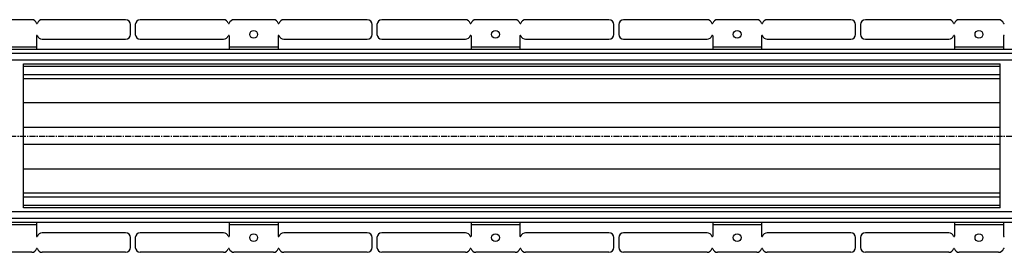
# Model space of a CAD drawing. Units: millimetres. Extents: x -3066 to 2938, y -725 to 428.
# Drawn here: x -1195 to -187, y -676 to -438 of the extents above; entities that cross this region are included whole.
import ezdxf

# ---------------------------------------------------------------- set-up
doc = ezdxf.new("R2010")
doc.units = ezdxf.units.MM
doc.header["$LTSCALE"] = 16.335
doc.linetypes.add('CENTER', pattern=[0.6, 0.375, -0.075, 0.075, -0.075])
doc.layers.get('0').update_dxf_attribs({"linetype": 'CONTINUOUS'})
doc.layers.add('AXES', color=7, linetype='CONTINUOUS')

msp = doc.modelspace()

# ---------------------------------------------------------------- linework, layer by layer
at = {"color": 7, "linetype": 'Continuous'}
for p, q in [((-1182.9, -437.8), (-1223.4, -437.8)), ((-1086.9, -437.8), (-1172.4, -437.8)), ((-1081.9, -452.8), (-1081.9, -442.8)), ((-1076.9, -442.8), (-1076.9, -452.8)), ((-986.5, -437.8), (-1071.9, -437.8)), ((-935.5, -437.8), (-975.9, -437.8)), ((-839.5, -437.8), (-924.9, -437.8)), ((-834.5, -452.8), (-834.5, -442.8)), ((-829.5, -442.8), (-829.5, -452.8)), ((-739, -437.8), (-824.5, -437.8)), ((-688, -437.8), (-728.4, -437.8)), ((-592, -437.8), (-677.4, -437.8)), ((-587, -452.8), (-587, -442.8)), ((-582, -442.8), (-582, -452.8)), ((-491.6, -437.8), (-577, -437.8)), ((-440.6, -437.8), (-481, -437.8)), ((-344.5, -437.8), (-430, -437.8)), ((-339.5, -452.8), (-339.5, -442.8)), ((-334.5, -442.8), (-334.5, -452.8)), ((-244.1, -437.8), (-329.5, -437.8)), ((-193.1, -437.8), (-233.5, -437.8)), ((-1178.1, -454.3), (-1178.1, -468.3)), ((-1172.4, -457.8), (-1086.9, -457.8)), ((-1071.9, -457.8), (-986.5, -457.8)), ((-980.7, -454.3), (-980.7, -468.3)), ((-930.7, -454.3), (-930.7, -468.3)), ((-924.9, -457.8), (-839.5, -457.8)), ((-824.5, -457.8), (-739, -457.8)), ((-733.2, -454.3), (-733.2, -468.3)), ((-683.2, -454.3), (-683.2, -468.3)), ((-677.4, -457.8), (-592, -457.8)), ((-577, -457.8), (-491.6, -457.8)), ((-485.8, -454.3), (-485.8, -468.3)), ((-435.8, -454.3), (-435.8, -468.3)), ((-430, -457.8), (-344.5, -457.8)), ((-329.5, -457.8), (-244.1, -457.8)), ((-238.3, -454.3), (-238.3, -468.3)), ((-188.3, -454.3), (-188.3, -468.3)), ((-1191.4, -630.4), (-1191.4, -483.1)), ((-191.4, -630.4), (-191.4, -483.1)), ((-1178.1, -645.3), (-1178.1, -659.3)), ((-980.7, -645.3), (-980.7, -659.3)), ((-930.7, -645.3), (-930.7, -659.3)), ((-733.2, -645.3), (-733.2, -659.3)), ((-683.2, -645.3), (-683.2, -659.3)), ((-485.8, -645.3), (-485.8, -659.3)), ((-435.8, -645.3), (-435.8, -659.3)), ((-238.3, -645.3), (-238.3, -659.3)), ((-188.3, -645.3), (-188.3, -659.3)), ((-1086.9, -655.8), (-1172.4, -655.8)), ((-1081.9, -670.8), (-1081.9, -660.8)), ((-1076.9, -660.8), (-1076.9, -670.8)), ((-986.5, -655.8), (-1071.9, -655.8)), ((-839.5, -655.8), (-924.9, -655.8)), ((-834.5, -670.8), (-834.5, -660.8)), ((-829.5, -660.8), (-829.5, -670.8)), ((-739, -655.8), (-824.5, -655.8)), ((-592, -655.8), (-677.4, -655.8)), ((-587, -670.8), (-587, -660.8)), ((-582, -660.8), (-582, -670.8)), ((-491.6, -655.8), (-577, -655.8)), ((-344.5, -655.8), (-430, -655.8)), ((-339.5, -670.8), (-339.5, -660.8)), ((-334.5, -660.8), (-334.5, -670.8)), ((-244.1, -655.8), (-329.5, -655.8)), ((-1182.9, -675.8), (-1223.4, -675.8)), ((-1086.9, -675.8), (-1172.4, -675.8)), ((-986.5, -675.8), (-1071.9, -675.8)), ((-935.5, -675.8), (-975.9, -675.8)), ((-839.5, -675.8), (-924.9, -675.8)), ((-739, -675.8), (-824.5, -675.8)), ((-688, -675.8), (-728.4, -675.8)), ((-592, -675.8), (-677.4, -675.8)), ((-491.6, -675.8), (-577, -675.8)), ((-440.6, -675.8), (-481, -675.8)), ((-344.5, -675.8), (-430, -675.8)), ((-244.1, -675.8), (-329.5, -675.8)), ((-193.1, -675.8), (-233.5, -675.8))]:
    msp.add_line(p, q, dxfattribs=at)
at = {"color": 9, "linetype": 'Continuous'}
for p, q in [((-1178.1, -465.8), (-1228.1, -465.8)), ((-930.7, -465.8), (-980.7, -465.8)), ((-683.2, -465.8), (-733.2, -465.8)), ((-435.8, -465.8), (-485.8, -465.8)), ((-188.3, -465.8), (-238.3, -465.8)), ((-191.4, -522.7), (-1191.4, -522.7)), ((-191.4, -548.1), (-1191.4, -548.1)), ((-191.4, -565.5), (-1191.4, -565.5)), ((-191.4, -590.8), (-1191.4, -590.8)), ((-1178.1, -647.8), (-1228.1, -647.8)), ((-930.7, -647.8), (-980.7, -647.8)), ((-683.2, -647.8), (-733.2, -647.8)), ((-435.8, -647.8), (-485.8, -647.8)), ((-188.3, -647.8), (-238.3, -647.8))]:
    msp.add_line(p, q, dxfattribs=at)
at = {"color": 7, "linetype": 'Continuous'}
for centre in [(-955.7, -452.8), (-708.2, -452.8), (-460.8, -452.8), (-213.3, -452.8), (-955.7, -660.8), (-708.2, -660.8), (-460.8, -660.8), (-213.3, -660.8)]:
    msp.add_circle(centre, 4, dxfattribs=at)
for centre, radius, start, end in [((-1182.9, -442.8), 5, 15.8266, 90), ((-1177.6, -441.3), 0.5, 195.8266, 344.1734), ((-1172.4, -442.8), 5, 90, 164.1734), ((-1086.9, -442.8), 5, 0, 90), ((-1071.9, -442.8), 5, 90, 180), ((-986.5, -442.8), 5, 15.8266, 90), ((-981.2, -441.3), 0.5, 195.8266, 344.1734), ((-975.9, -442.8), 5, 90, 164.1734), ((-935.5, -442.8), 5, 15.8266, 90), ((-930.2, -441.3), 0.5, 195.8266, 344.1734), ((-924.9, -442.8), 5, 90, 164.1734), ((-839.5, -442.8), 5, 0, 90), ((-824.5, -442.8), 5, 90, 180), ((-739, -442.8), 5, 15.8266, 90), ((-733.7, -441.3), 0.5, 195.8266, 344.1734), ((-728.4, -442.8), 5, 90, 164.1734), ((-688, -442.8), 5, 15.8266, 90), ((-682.7, -441.3), 0.5, 195.8266, 344.1734), ((-677.4, -442.8), 5, 90, 164.1734), ((-592, -442.8), 5, 0, 90), ((-577, -442.8), 5, 90, 180), ((-491.6, -442.8), 5, 15.8266, 90), ((-486.3, -441.3), 0.5, 195.8266, 344.1734), ((-481, -442.8), 5, 90, 164.1734), ((-440.6, -442.8), 5, 15.8266, 90), ((-435.3, -441.3), 0.5, 195.8266, 344.1734), ((-430, -442.8), 5, 90, 164.1734), ((-344.5, -442.8), 5, 0, 90), ((-329.5, -442.8), 5, 90, 180), ((-244.1, -442.8), 5, 15.8266, 90), ((-238.8, -441.3), 0.5, 195.8266, 344.1734), ((-233.5, -442.8), 5, 90, 164.1734), ((-193.1, -442.8), 5, 15.8266, 90), ((-187.8, -441.3), 0.5, 195.8266, 344.1734), ((-1086.9, -452.8), 5, 270, 360), ((-1071.9, -452.8), 5, 180, 270), ((-839.5, -452.8), 5, 270, 360), ((-824.5, -452.8), 5, 180, 270), ((-592, -452.8), 5, 270, 360), ((-577, -452.8), 5, 180, 270), ((-344.5, -452.8), 5, 270, 360), ((-329.5, -452.8), 5, 180, 270), ((-1177.6, -454.3), 0.5, 15.8266, 180), ((-1172.4, -452.8), 5, 195.8266, 270), ((-986.5, -452.8), 5, 270, 344.1734), ((-981.2, -454.3), 0.5, 0, 164.1734), ((-930.2, -454.3), 0.5, 15.8266, 180), ((-924.9, -452.8), 5, 195.8266, 270), ((-739, -452.8), 5, 270, 344.1734), ((-733.7, -454.3), 0.5, 0, 164.1734), ((-682.7, -454.3), 0.5, 15.8266, 180), ((-677.4, -452.8), 5, 195.8266, 270), ((-491.6, -452.8), 5, 270, 344.1734), ((-486.3, -454.3), 0.5, 0, 164.1734), ((-435.3, -454.3), 0.5, 15.8266, 180), ((-430, -452.8), 5, 195.8266, 270), ((-244.1, -452.8), 5, 270, 344.1734), ((-238.8, -454.3), 0.5, 0, 164.1734), ((-187.8, -454.3), 0.5, 15.8266, 180), ((-1177.6, -659.3), 0.5, 180, 344.1734), ((-1172.4, -660.8), 5, 90, 164.1734), ((-1086.9, -660.8), 5, 0, 90), ((-1071.9, -660.8), 5, 90, 180), ((-986.5, -660.8), 5, 15.8266, 90), ((-981.2, -659.3), 0.5, 195.8266, 360), ((-930.2, -659.3), 0.5, 180, 344.1734), ((-924.9, -660.8), 5, 90, 164.1734), ((-839.5, -660.8), 5, 0, 90), ((-824.5, -660.8), 5, 90, 180), ((-739, -660.8), 5, 15.8266, 90), ((-733.7, -659.3), 0.5, 195.8266, 360), ((-682.7, -659.3), 0.5, 180, 344.1734), ((-677.4, -660.8), 5, 90, 164.1734), ((-592, -660.8), 5, 0, 90), ((-577, -660.8), 5, 90, 180), ((-491.6, -660.8), 5, 15.8266, 90), ((-486.3, -659.3), 0.5, 195.8266, 360), ((-435.3, -659.3), 0.5, 180, 344.1734), ((-430, -660.8), 5, 90, 164.1734), ((-344.5, -660.8), 5, 0, 90), ((-329.5, -660.8), 5, 90, 180), ((-244.1, -660.8), 5, 15.8266, 90), ((-238.8, -659.3), 0.5, 195.8266, 360), ((-187.8, -659.3), 0.5, 180, 344.1734), ((-1182.9, -670.8), 5, 270, 344.1734), ((-1177.6, -672.3), 0.5, 15.8266, 164.1734), ((-1172.4, -670.8), 5, 195.8266, 270), ((-1086.9, -670.8), 5, 270, 360), ((-1071.9, -670.8), 5, 180, 270), ((-986.5, -670.8), 5, 270, 344.1734), ((-981.2, -672.3), 0.5, 15.8266, 164.1734), ((-975.9, -670.8), 5, 195.8266, 270), ((-935.5, -670.8), 5, 270, 344.1734), ((-930.2, -672.3), 0.5, 15.8266, 164.1734), ((-924.9, -670.8), 5, 195.8266, 270), ((-839.5, -670.8), 5, 270, 360), ((-824.5, -670.8), 5, 180, 270), ((-739, -670.8), 5, 270, 344.1734), ((-733.7, -672.3), 0.5, 15.8266, 164.1734), ((-728.4, -670.8), 5, 195.8266, 270), ((-688, -670.8), 5, 270, 344.1734), ((-682.7, -672.3), 0.5, 15.8266, 164.1734), ((-677.4, -670.8), 5, 195.8266, 270), ((-592, -670.8), 5, 270, 360), ((-577, -670.8), 5, 180, 270), ((-491.6, -670.8), 5, 270, 344.1734), ((-486.3, -672.3), 0.5, 15.8266, 164.1734), ((-481, -670.8), 5, 195.8266, 270), ((-440.6, -670.8), 5, 270, 344.1734), ((-435.3, -672.3), 0.5, 15.8266, 164.1734), ((-430, -670.8), 5, 195.8266, 270), ((-344.5, -670.8), 5, 270, 360), ((-329.5, -670.8), 5, 180, 270), ((-244.1, -670.8), 5, 270, 344.1734), ((-238.8, -672.3), 0.5, 15.8266, 164.1734), ((-233.5, -670.8), 5, 195.8266, 270), ((-193.1, -670.8), 5, 270, 344.1734), ((-187.8, -672.3), 0.5, 15.8266, 164.1734)]:
    msp.add_arc(centre, radius, start, end, dxfattribs=at)
at = {"layer": 'AXES', "color": 7, "linetype": 'Continuous'}
for p, q in [((316.6, -468.3), (-2226.7, -468.3)), ((-191.4, -483.3), (-1191.4, -483.3)), ((-191.4, -498.3), (-1191.4, -498.3)), ((-191.4, -615.3), (-1191.4, -615.3)), ((-191.4, -630.3), (-1191.4, -630.3)), ((316.6, -645.3), (-2226.7, -645.3))]:
    msp.add_line(p, q, dxfattribs=at)
at = {"layer": 'AXES', "color": 9, "linetype": 'Continuous'}
for p, q in [((316.6, -472.3), (-2225, -472.3)), ((316.6, -479.3), (-2220.6, -479.3)), ((-191.4, -485.8), (-1191.4, -485.8)), ((-191.4, -494.3), (-1191.4, -494.3)), ((-191.4, -619.3), (-1191.4, -619.3)), ((316.6, -634.3), (-2220.6, -634.3)), ((-191.4, -627.8), (-1191.4, -627.8)), ((316.6, -641.3), (-2225, -641.3))]:
    msp.add_line(p, q, dxfattribs=at)
at = {"layer": 'AXES', "color": 7, "linetype": 'CENTER'}
msp.add_line((-2351.6, -556.8), (2937.8, -556.8), dxfattribs=at)

doc.saveas('drawing.dxf')
